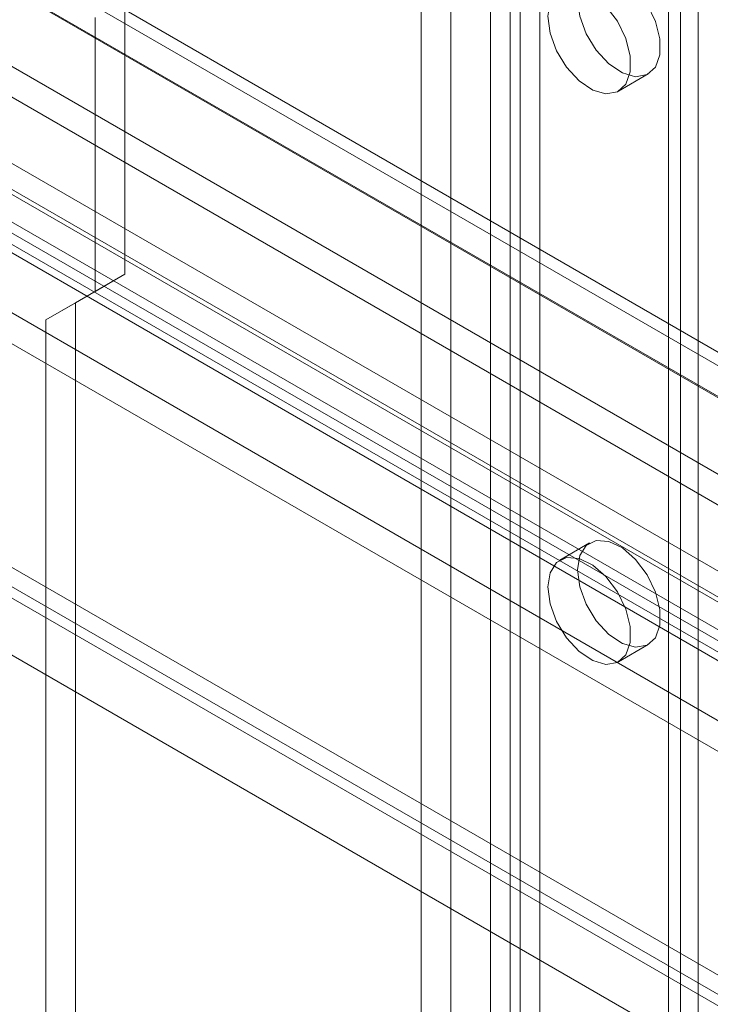
# Model space of a CAD drawing. Units: millimetres. Extents: x 0 to 420, y 0 to 297.
# Drawn here: x 336 to 341, y 166 to 173 of the extents above; entities that cross this region are included whole.
import ezdxf

# ---------------------------------------------------------------- set-up
doc = ezdxf.new("R2010")
doc.units = ezdxf.units.MM

msp = doc.modelspace()

# ---------------------------------------------------------------- linework, layer by layer
at = {"color": 7, "linetype": 'Continuous', "lineweight": 15}
for p, q in [((392.86, 140.6923), (308.389, 189.4563)), ((392.6691, 140.5821), (308.1981, 189.3461)), ((307.9577, 188.9297), (392.4287, 140.1656)), ((392.4287, 139.9452), (307.9577, 188.7092)), ((387.9075, 141.6622), (309.4186, 186.9729)), ((309.7636, 187.007), (388.2525, 141.6964)), ((388.5613, 141.518), (310.0725, 186.8287)), ((310.3475, 186.8559), (388.8363, 141.5452)), ((309.6286, 186.7732), (388.1175, 141.4626)), ((387.9075, 141.4418), (309.4186, 186.7524)), ((310.3475, 186.6354), (388.8363, 141.3248)), ((388.4263, 141.2842), (309.9375, 186.5948)), ((310.178, 186.3744), (387.2527, 141.8802)), ((310.178, 185.8845), (387.2527, 141.3902)), ((310.178, 185.664), (387.2527, 141.1698)), ((316.2804, 184.9991), (381.7584, 147.1994)), ((315.9975, 184.8358), (381.4756, 147.0361)), ((382.9393, 142.0598), (310.1073, 184.1048)), ((310.1073, 183.966), (383.0807, 141.8394)), ((382.9393, 141.8394), (310.1073, 183.8844)), ((310.1073, 183.4761), (383.0807, 141.3494)), ((339.3914, 175.6425), (339.3914, 122.5673)), ((339.1793, 175.52), (339.1793, 122.4448)), ((340.6642, 174.9077), (340.6642, 121.8325)), ((340.4521, 174.7852), (340.4521, 121.7101)), ((340.54, 121.5876), (340.54, 174.6628)), ((340.4521, 121.4651), (340.4521, 174.5403)), ((340.6642, 121.3427), (340.6642, 174.4178)), ((338.8965, 120.812), (338.8965, 173.8872)), ((339.3207, 173.8872), (339.3207, 120.812)), ((338.6843, 120.6896), (338.6843, 173.7647)), ((339.5329, 120.6896), (339.5329, 173.7647)), ((336.563, 173.3562), (336.563, 171.3965)), ((336.3509, 173.2337), (336.3509, 171.274)), ((340.0964, 172.7067), (340.3085, 172.8292)), ((336.563, 171.3965), (336.2095, 171.1923)), ((336.563, 171.3965), (336.3509, 171.274)), ((336.3509, 171.274), (335.9973, 171.0699)), ((336.2095, 171.1923), (335.9973, 171.0699)), ((336.2095, 171.1923), (336.2095, 152.1669)), ((335.9973, 171.0699), (335.9973, 152.0445)), ((339.8886, 169.4739), (339.6764, 169.3515)), ((340.0964, 168.624), (340.3085, 168.7465))]:
    msp.add_line(p, q, dxfattribs=at)
at = {"color": 7, "linetype": 'Continuous', "lineweight": 15, "flags": 128}
for points in [[(339.8016, 173.3643), (339.8176, 173.4664), (339.8642, 173.5388), (339.9361, 173.5738), (340.0256, 173.5674), (340.1231, 173.5205), (340.2178, 173.4381), (340.2997, 173.3291), (340.3597, 173.2053), (340.3915, 173.0802), (340.3915, 172.9673), (340.3597, 172.8789), (340.2997, 172.8245), (340.2178, 172.81), (340.1231, 172.837), (340.0256, 172.9025), (339.9361, 172.9996), (339.8642, 173.1175), (339.8176, 173.2437), (339.8016, 173.3643)], [(339.5894, 173.2419), (339.6055, 173.3439), (339.652, 173.4164), (339.724, 173.4513), (339.8135, 173.445), (339.9109, 173.3981), (340.0057, 173.3156), (340.0875, 173.2066), (340.1476, 173.0829), (340.1793, 172.9578), (340.1793, 172.8449), (340.1476, 172.7564), (340.0875, 172.702), (340.0057, 172.6875), (339.9109, 172.7145), (339.8135, 172.7801), (339.724, 172.8771), (339.652, 172.9951), (339.6055, 173.1212), (339.5894, 173.2419)], [(339.8016, 169.2816), (339.8176, 169.3837), (339.8642, 169.4561), (339.9361, 169.4911), (340.0256, 169.4847), (340.1231, 169.4378), (340.2178, 169.3554), (340.2997, 169.2464), (340.3597, 169.1226), (340.3915, 168.9975), (340.3915, 168.8846), (340.3597, 168.7962), (340.2997, 168.7418), (340.2178, 168.7273), (340.1231, 168.7543), (340.0256, 168.8198), (339.9361, 168.9169), (339.8642, 169.0348), (339.8176, 169.161), (339.8016, 169.2816)], [(339.5894, 169.1592), (339.6055, 169.2612), (339.652, 169.3337), (339.724, 169.3686), (339.8135, 169.3623), (339.9109, 169.3153), (340.0057, 169.2329), (340.0875, 169.1239), (340.1476, 169.0002), (340.1793, 168.8751), (340.1793, 168.7622), (340.1476, 168.6737), (340.0875, 168.6193), (340.0057, 168.6048), (339.9109, 168.6318), (339.8135, 168.6974), (339.724, 168.7944), (339.652, 168.9124), (339.6055, 169.0385), (339.5894, 169.1592)]]:
    msp.add_lwpolyline(points, dxfattribs=at)

doc.saveas('drawing.dxf')
